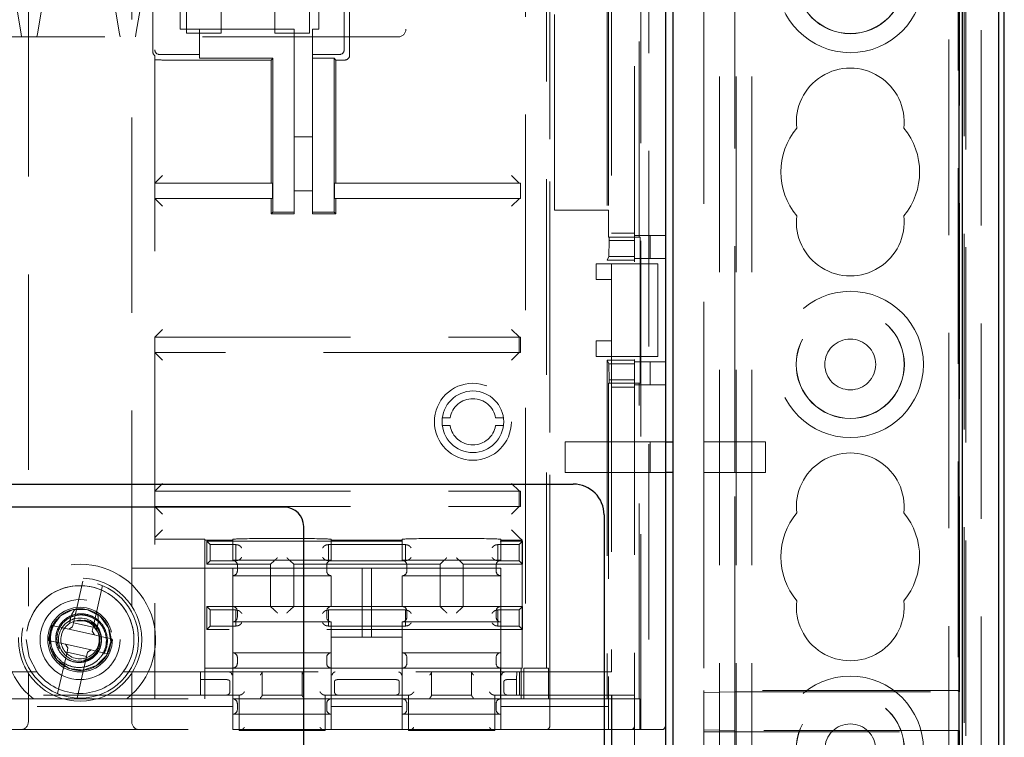
# Model space of a CAD drawing. Units: millimetres. Extents: x 11 to 205, y 5 to 292.
# Drawn here: x 102 to 108, y 147 to 152 of the extents above; entities that cross this region are included whole.
import ezdxf

# ---------------------------------------------------------------- set-up
doc = ezdxf.new("R2010")
doc.units = ezdxf.units.MM
doc.linetypes.add('HIDDEN', pattern=[1.905, 1.27, -0.635])

msp = doc.modelspace()

# ---------------------------------------------------------------- linework, layer by layer
at = {"color": 7, "linetype": 'HIDDEN', "lineweight": 18}
for p, q in [((106.3713, 111.935), (106.3713, 216.935)), ((106.4713, 111.935), (106.4713, 216.935)), ((106.2613, 111.935), (106.2613, 192.535)), ((107.8513, 178.8577), (107.8513, 111.935)), ((107.8613, 178.772), (107.8613, 139.7085)), ((107.9613, 172.5618), (107.9613, 138.8405)), ((107.7513, 172.5005), (107.7513, 111.935)), ((105.7113, 144.3875), (105.7113, 166.1575)), ((105.9113, 144.3875), (105.9113, 166.1575)), ((105.7517, 147.0625), (105.7517, 166.0625)), ((105.8026, 166.0625), (105.8026, 147.0625)), ((105.9113, 147.0875), (105.9113, 166.0375)), ((105.1599, 165.8625), (105.1599, 147.2625)), ((101.7755, 165.2601), (101.7755, 147.8649)), ((102.4471, 147.8649), (102.4471, 165.2601)), ((104.2263, 156.8127), (104.2263, 151.6127)), ((107.8116, 156.4239), (107.8116, 147.316)), ((107.82, 147.3075), (107.82, 156.4325)), ((102.8013, 151.5877), (102.8013, 155.6277)), ((103.0263, 155.6277), (103.0263, 151.5877)), ((103.3763, 151.5877), (103.3763, 155.6277)), ((103.6013, 155.6277), (103.6013, 151.5877)), ((106.1613, 155.5573), (106.1613, 148.9325)), ((106.3613, 148.9325), (106.3613, 155.5573)), ((105.7413, 150.2625), (105.7413, 154.1125)), ((105.5613, 153.8375), (105.5613, 150.0875)), ((103.8613, 151.4425), (103.8613, 153.0325)), ((102.584, 151.4652), (102.584, 153.0098)), ((102.5971, 152.9967), (102.5971, 151.4783)), ((103.8255, 151.4783), (103.8255, 152.9967)), ((105.0032, 152.9625), (105.0032, 147.4625)), ((102.7613, 151.6125), (102.7613, 152.8625)), ((103.6613, 152.8625), (103.6613, 151.6125)), ((105.1403, 147.4625), (105.1403, 152.7125)), ((101.6813, 151.8627), (101.7279, 151.5827)), ((101.8346, 151.5827), (101.8813, 151.8627)), ((102.3213, 151.8627), (102.3679, 151.5827)), ((102.4763, 151.5927), (102.5213, 151.8627)), ((105.1613, 147.0875), (105.1613, 151.7075)), ((105.1913, 150.4375), (105.1913, 151.7375)), ((105.5331, 151.7375), (105.5331, 150.1125)), ((105.5413, 151.7375), (105.5413, 150.4375)), ((104.1763, 151.5627), (98.4213, 151.5627)), ((101.7313, 151.5627), (101.7279, 151.5827)), ((101.8346, 151.5827), (101.8313, 151.5627)), ((102.3713, 151.5627), (102.3679, 151.5827)), ((102.4763, 151.5927), (102.4713, 151.5627)), ((102.8863, 151.6125), (102.7613, 151.6125)), ((103.0263, 151.5877), (102.8013, 151.5877)), ((102.8863, 151.6125), (102.8863, 151.4483)), ((103.5013, 151.6125), (102.8863, 151.6125)), ((103.6013, 151.5877), (103.3763, 151.5877)), ((103.5013, 150.4238), (103.5013, 151.6125)), ((103.6213, 151.6125), (103.6213, 151.4483)), ((103.6613, 151.6125), (103.6213, 151.6125)), ((102.5971, 151.4404), (102.5971, 147.8833)), ((102.627, 151.4483), (102.8863, 151.4483)), ((102.8863, 151.4238), (102.8863, 151.4483)), ((103.6213, 151.4483), (103.7955, 151.4483)), ((103.6213, 151.4483), (103.6213, 151.4238)), ((102.6471, 151.4125), (103.3513, 151.4125)), ((102.8863, 151.4238), (103.3626, 151.4238)), ((103.3626, 151.4238), (103.3513, 151.4125)), ((103.3513, 151.4125), (103.3513, 150.6625)), ((103.3626, 151.4238), (103.3626, 150.4238)), ((103.7599, 151.4238), (103.6213, 151.4238)), ((103.6213, 151.4238), (103.6213, 150.4238)), ((103.7599, 151.4238), (103.7713, 151.4125)), ((103.7599, 150.4238), (103.7599, 151.4238)), ((103.7713, 151.4125), (103.8313, 151.4125)), ((103.7713, 150.6625), (103.7713, 151.4125)), ((103.5013, 150.9125), (103.6213, 150.9125)), ((102.5971, 150.6125), (102.6471, 150.6625)), ((104.9121, 150.6625), (104.9613, 150.6133)), ((103.36, 150.6125), (102.5971, 150.6125)), ((103.36, 150.5125), (103.36, 150.6125)), ((103.7625, 150.6125), (103.7625, 150.5125)), ((104.9613, 150.6125), (103.7625, 150.6125)), ((104.9613, 150.6133), (104.9621, 150.6125)), ((104.9621, 150.6125), (104.9621, 150.6125)), ((104.97, 150.5132), (104.97, 150.6117)), ((103.6213, 150.5625), (103.5013, 150.5625)), ((102.5971, 150.5125), (103.36, 150.5125)), ((102.6471, 150.4625), (102.5971, 150.5125)), ((103.7625, 150.5125), (104.9613, 150.5125)), ((104.9613, 150.5116), (104.9121, 150.4625)), ((104.9621, 150.5125), (104.9613, 150.5116)), ((104.9621, 150.5125), (104.9621, 150.5125)), ((103.3513, 150.4625), (103.3513, 150.4125)), ((103.3626, 150.4238), (103.3513, 150.4125)), ((103.3513, 150.4125), (103.5013, 150.4125)), ((103.3626, 150.4238), (103.5013, 150.4238)), ((103.5013, 150.4238), (103.5013, 150.4125)), ((103.6213, 150.4238), (103.7599, 150.4238)), ((103.6213, 150.4238), (103.6213, 150.4125)), ((103.6213, 150.4125), (103.7713, 150.4125)), ((103.7599, 150.4238), (103.7713, 150.4125)), ((103.7713, 150.4125), (103.7713, 150.4625)), ((105.5413, 150.4375), (105.1913, 150.4375)), ((105.5413, 150.4375), (105.5413, 150.2625)), ((105.7113, 150.2875), (105.5613, 150.2875)), ((105.5469, 150.2625), (105.5413, 150.2625)), ((105.545, 150.1365), (105.5469, 150.2401)), ((105.5469, 150.2625), (105.5469, 150.2401)), ((105.5469, 150.2625), (105.7469, 150.2625)), ((105.5469, 150.2401), (105.7113, 150.2401)), ((105.7113, 150.273), (105.9113, 150.273)), ((105.7469, 149.3125), (105.7469, 150.2625)), ((105.8113, 150.273), (105.8113, 150.123)), ((105.4613, 149.9875), (105.4613, 150.0875)), ((105.4613, 150.0875), (105.5613, 150.0875)), ((105.545, 150.1365), (105.5331, 150.1125)), ((105.5331, 150.1125), (105.7113, 150.1125)), ((105.7113, 150.1365), (105.545, 150.1365)), ((105.5613, 150.0875), (105.5613, 149.9875)), ((105.7113, 150.0875), (105.5613, 150.0875)), ((105.7113, 150.123), (105.9113, 150.123)), ((105.7113, 150.0875), (105.8613, 150.0875)), ((105.8613, 150.0875), (105.8613, 149.4875)), ((105.5613, 149.9875), (105.4613, 149.9875)), ((105.5613, 149.9875), (105.5613, 149.5875)), ((102.6471, 149.6625), (102.5971, 149.6125)), ((104.9121, 149.6625), (104.9613, 149.6133)), ((102.5976, 149.6125), (102.5971, 149.6125)), ((102.5976, 149.5125), (102.5976, 149.6125)), ((102.5976, 149.6125), (104.9613, 149.6125)), ((104.9613, 149.6133), (104.9621, 149.6125)), ((104.9613, 149.6125), (104.9613, 149.5125)), ((104.9621, 149.6125), (104.9621, 149.6125)), ((104.97, 149.5132), (104.97, 149.6117)), ((105.4613, 149.4875), (105.4613, 149.5875)), ((105.4613, 149.5875), (105.5613, 149.5875)), ((105.5613, 149.5875), (105.5613, 149.4875)), ((102.5971, 149.5125), (102.5976, 149.5125)), ((102.6471, 149.4625), (102.5971, 149.5125)), ((104.9613, 149.5125), (102.5976, 149.5125)), ((104.9121, 149.4625), (104.9613, 149.5116)), ((104.9621, 149.5125), (104.9613, 149.5116)), ((104.9621, 149.5125), (104.9621, 149.5125)), ((105.5613, 149.4875), (105.4613, 149.4875)), ((105.5331, 149.4625), (105.5331, 147.2625)), ((105.5331, 149.4625), (105.545, 149.4385)), ((105.5331, 149.4625), (105.7113, 149.4625)), ((105.5613, 149.4875), (105.5613, 147.4375)), ((105.7113, 149.4875), (105.5613, 149.4875)), ((105.8613, 149.4875), (105.7113, 149.4875)), ((105.7113, 149.452), (105.9113, 149.452)), ((105.8113, 149.452), (105.8113, 149.302)), ((105.5469, 149.3349), (105.545, 149.4385)), ((105.545, 149.4385), (105.7113, 149.4385)), ((105.5469, 149.3349), (105.5469, 149.3125)), ((105.7113, 149.3349), (105.5469, 149.3349)), ((105.5413, 149.3125), (105.5413, 147.2625)), ((105.5469, 149.3125), (105.5413, 149.3125)), ((105.7469, 149.3125), (105.5469, 149.3125)), ((105.7113, 149.2875), (105.5613, 149.2875)), ((105.7113, 149.302), (105.9113, 149.302)), ((105.7413, 147.2625), (105.7413, 149.3125)), ((104.4628, 149.0875), (104.5134, 149.0875)), ((104.8092, 149.0875), (104.8597, 149.0875)), ((104.5134, 149.0375), (104.4628, 149.0375)), ((104.8597, 149.0375), (104.8092, 149.0375)), ((105.2613, 148.7325), (105.2613, 148.9325)), ((105.2613, 148.9325), (105.8113, 148.9325)), ((105.8113, 148.7325), (105.8113, 148.9325)), ((105.8113, 148.9325), (105.913, 148.9325)), ((106.5613, 148.9325), (106.1613, 148.9325)), ((106.1613, 148.9325), (106.1613, 148.7325)), ((106.3613, 148.9325), (106.3613, 148.7325)), ((106.5613, 148.7325), (106.5613, 148.9325)), ((105.8113, 148.7325), (105.2613, 148.7325)), ((105.913, 148.7325), (105.8113, 148.7325)), ((106.1613, 148.7325), (106.1613, 147.316)), ((106.1613, 148.7325), (106.5613, 148.7325)), ((106.3613, 147.3075), (106.3613, 148.7325)), ((102.5971, 148.6125), (102.6471, 148.6625)), ((102.5976, 148.6125), (102.5971, 148.6125)), ((102.5976, 148.5125), (102.5976, 148.6125)), ((102.5976, 148.6125), (104.9613, 148.6125)), ((104.9613, 148.6133), (104.9121, 148.6625)), ((104.9621, 148.6125), (104.9613, 148.6133)), ((104.9613, 148.6125), (104.9613, 148.5125)), ((104.9621, 148.6125), (104.9621, 148.6125)), ((104.97, 148.5132), (104.97, 148.6117)), ((102.5971, 148.5125), (102.5976, 148.5125)), ((102.5971, 148.5125), (102.6471, 148.4625)), ((102.5976, 148.5125), (104.9613, 148.5125)), ((104.9613, 148.5116), (104.9121, 148.4625)), ((104.9621, 148.5125), (104.9613, 148.5116)), ((104.9621, 148.5125), (104.9621, 148.5125)), ((102.6471, 148.3616), (102.5971, 148.3116)), ((104.9121, 148.3616), (104.9621, 148.3116)), ((102.5971, 148.2994), (102.9223, 148.2994)), ((102.9223, 148.2994), (102.9223, 148.2933)), ((102.9223, 148.2933), (103.1023, 148.2933)), ((102.9223, 147.4625), (102.9223, 148.2933)), ((103.1023, 148.2933), (103.1023, 148.299)), ((103.1023, 148.2933), (103.1023, 148.1625)), ((103.7423, 148.299), (103.7423, 148.2933)), ((103.7423, 148.2933), (104.2023, 148.2933)), ((103.7423, 148.1625), (103.7423, 148.2933)), ((104.2023, 148.2933), (104.2023, 148.299)), ((104.2023, 148.2933), (104.2023, 148.1625)), ((104.8423, 148.299), (104.8423, 148.2933)), ((104.8423, 148.2933), (104.9805, 148.2933)), ((104.8423, 148.1625), (104.8423, 148.2933)), ((104.9805, 148.2933), (104.9621, 148.3116)), ((104.9805, 148.2933), (104.9805, 147.4625)), ((102.9333, 148.1375), (102.9333, 148.2875)), ((102.9333, 148.2875), (104.9833, 148.2875)), ((102.9556, 148.2651), (102.9333, 148.2875)), ((102.9556, 148.2651), (103.1233, 148.2651)), ((102.9556, 148.1598), (102.9556, 148.2651)), ((103.1233, 148.1598), (103.1233, 148.2651)), ((103.1254, 148.263), (103.1233, 148.2651)), ((103.7212, 148.263), (103.7233, 148.2651)), ((103.7233, 148.2651), (103.7233, 148.1598)), ((103.7233, 148.2651), (104.2233, 148.2651)), ((104.2254, 148.263), (104.2233, 148.2651)), ((104.2233, 148.1598), (104.2233, 148.2651)), ((104.8212, 148.263), (104.8233, 148.2651)), ((104.8233, 148.2651), (104.8233, 148.1598)), ((104.8233, 148.2651), (104.9609, 148.2651)), ((104.9609, 148.2651), (104.9833, 148.2875)), ((104.9609, 148.1598), (104.9609, 148.2651)), ((104.9833, 148.2875), (104.9833, 148.1375)), ((102.9223, 148.1125), (102.4471, 148.1125)), ((102.9223, 148.1125), (103.1023, 148.1125)), ((102.9556, 148.1598), (102.9333, 148.1375)), ((103.3483, 148.1375), (102.9333, 148.1375)), ((103.1233, 148.1598), (102.9556, 148.1598)), ((103.7423, 148.1625), (103.1023, 148.1625)), ((103.1023, 148.1125), (103.1023, 148.0625)), ((103.9423, 148.1125), (103.1023, 148.1125)), ((103.1254, 148.1619), (103.1233, 148.1598)), ((103.1323, 148.0925), (103.1323, 148.1325)), ((103.3705, 148.1597), (103.3483, 148.1375)), ((103.3483, 147.8625), (103.3483, 148.1375)), ((103.4761, 148.1597), (103.4983, 148.1375)), ((103.4983, 148.1375), (104.4483, 148.1375)), ((103.4983, 147.8625), (103.4983, 148.1375)), ((103.7123, 148.1325), (103.7123, 148.0925)), ((103.7212, 148.1619), (103.7233, 148.1598)), ((103.7233, 148.1598), (104.2233, 148.1598)), ((104.0023, 148.1125), (103.9423, 148.1125)), ((103.9423, 148.1125), (103.9423, 147.6625)), ((104.0023, 147.6625), (104.0023, 148.1125)), ((104.8423, 148.1125), (104.0023, 148.1125)), ((104.8423, 148.1625), (104.2023, 148.1625)), ((104.2254, 148.1619), (104.2233, 148.1598)), ((104.2323, 148.0925), (104.2323, 148.1325)), ((104.4705, 148.1597), (104.4483, 148.1375)), ((104.4483, 148.1375), (104.4483, 147.8625)), ((104.5761, 148.1597), (104.5983, 148.1375)), ((104.9833, 148.1375), (104.5983, 148.1375)), ((104.5983, 148.1375), (104.5983, 147.8625)), ((104.8123, 148.1325), (104.8123, 148.0925)), ((104.8212, 148.1619), (104.8233, 148.1598)), ((104.9609, 148.1598), (104.8233, 148.1598)), ((104.8423, 148.0625), (104.8423, 148.1125)), ((104.9833, 148.1375), (104.9609, 148.1598)), ((103.1023, 148.0625), (103.1023, 147.8625)), ((103.1023, 148.0625), (103.7423, 148.0625)), ((103.7423, 147.8625), (103.7423, 148.0625)), ((104.2023, 148.0625), (104.2023, 147.8625)), ((104.2023, 148.0625), (104.8423, 148.0625)), ((104.8423, 147.8625), (104.8423, 148.0625)), ((102.0692, 147.7567), (102.1299, 148.027)), ((102.2567, 147.9986), (102.196, 147.7282)), ((102.9333, 147.8625), (103.3483, 147.8625)), ((102.9333, 147.7125), (102.9333, 147.8625)), ((102.9556, 147.8401), (102.9333, 147.8625)), ((103.1023, 147.8625), (103.1023, 147.7625)), ((103.3705, 147.8403), (103.3483, 147.8625)), ((103.4983, 147.8625), (103.3483, 147.8625)), ((103.4761, 147.8403), (103.4983, 147.8625)), ((104.4483, 147.8625), (103.4983, 147.8625)), ((104.4705, 147.8403), (104.4483, 147.8625)), ((104.5983, 147.8625), (104.4483, 147.8625)), ((104.5761, 147.8403), (104.5983, 147.8625)), ((104.5983, 147.8625), (104.9833, 147.8625)), ((104.8423, 147.7625), (104.8423, 147.8625)), ((104.9609, 147.8401), (104.9833, 147.8625)), ((104.9833, 147.8625), (104.9833, 147.7125)), ((102.9556, 147.7348), (102.9556, 147.8401)), ((102.9556, 147.8401), (103.1233, 147.8401)), ((103.1233, 147.7348), (103.1233, 147.8401)), ((103.1254, 147.838), (103.1233, 147.8401)), ((103.1323, 147.7925), (103.1323, 147.8325)), ((103.7123, 147.8325), (103.7123, 147.7925)), ((103.7212, 147.838), (103.7233, 147.8401)), ((104.2233, 147.8401), (103.7233, 147.8401)), ((103.7233, 147.8401), (103.7233, 147.7348)), ((104.2254, 147.838), (104.2233, 147.8401)), ((104.2233, 147.7348), (104.2233, 147.8401)), ((104.2323, 147.7925), (104.2323, 147.8325)), ((104.8123, 147.8325), (104.8123, 147.7925)), ((104.8212, 147.838), (104.8233, 147.8401)), ((104.8233, 147.8401), (104.8233, 147.7348)), ((104.8233, 147.8401), (104.9609, 147.8401)), ((104.9609, 147.7348), (104.9609, 147.8401)), ((101.9241, 147.7268), (101.9082, 147.6558)), ((101.9273, 147.74), (101.9241, 147.7268)), ((102.0088, 147.7217), (101.9273, 147.74)), ((101.9548, 147.7721), (101.9605, 147.7727)), ((102.0088, 147.7217), (102.0393, 147.7149)), ((102.0393, 147.7149), (102.0632, 147.73)), ((102.0692, 147.7567), (102.0632, 147.73)), ((102.196, 147.7282), (102.0692, 147.7567)), ((102.1417, 147.7681), (102.0878, 147.77)), ((102.1397, 147.7742), (102.1386, 147.7694)), ((102.19, 147.7015), (102.196, 147.7282)), ((102.1979, 147.7345), (102.222, 147.7029)), ((102.9556, 147.7348), (102.9333, 147.7125)), ((103.1233, 147.7348), (102.9556, 147.7348)), ((103.1023, 147.7625), (103.1023, 147.5625)), ((103.1023, 147.7625), (103.7423, 147.7625)), ((103.1254, 147.7369), (103.1233, 147.7348)), ((103.7212, 147.7369), (103.7233, 147.7348)), ((104.2233, 147.7348), (103.7233, 147.7348)), ((103.7423, 147.5625), (103.7423, 147.7625)), ((104.2023, 147.7625), (104.2023, 147.5625)), ((104.2023, 147.7625), (104.8423, 147.7625)), ((104.2254, 147.7369), (104.2233, 147.7348)), ((104.8212, 147.7369), (104.8233, 147.7348)), ((104.9609, 147.7348), (104.8233, 147.7348)), ((104.8423, 147.5625), (104.8423, 147.7625)), ((104.9833, 147.7125), (104.9609, 147.7348)), ((101.9082, 147.6558), (101.9054, 147.6425)), ((102.0393, 147.7149), (102.2052, 147.6777)), ((102.19, 147.7015), (102.2052, 147.6777)), ((102.2052, 147.6777), (102.2357, 147.6708)), ((102.3171, 147.6525), (102.2357, 147.6708)), ((102.5971, 147.7116), (102.5971, 147.5833)), ((104.9833, 147.7125), (102.9333, 147.7125)), ((103.7423, 147.6625), (103.9423, 147.6625)), ((103.9423, 147.6625), (104.0023, 147.6625)), ((104.0023, 147.6625), (104.2023, 147.6625)), ((101.9054, 147.6425), (101.9869, 147.6242)), ((101.9171, 147.6207), (101.9126, 147.6244)), ((102.0174, 147.6173), (101.9869, 147.6242)), ((102.0325, 147.5934), (102.0174, 147.6173)), ((102.1833, 147.5801), (102.0174, 147.6173)), ((102.0325, 147.5934), (102.0265, 147.5668)), ((102.2985, 147.5682), (102.3144, 147.6392)), ((102.3144, 147.6392), (102.3171, 147.6525)), ((101.9658, 147.2964), (102.0265, 147.5668)), ((102.0265, 147.5668), (102.1534, 147.5383)), ((102.1534, 147.5383), (102.0927, 147.2679)), ((102.1534, 147.5383), (102.1594, 147.5649)), ((102.1833, 147.5801), (102.1594, 147.5649)), ((102.2138, 147.5732), (102.1833, 147.5801)), ((102.2138, 147.5732), (102.2952, 147.5549)), ((103.1023, 147.5625), (103.1023, 147.2625)), ((103.7423, 147.5625), (103.1023, 147.5625)), ((103.1323, 147.4925), (103.1323, 147.5325)), ((103.7123, 147.5325), (103.7123, 147.4925)), ((103.7423, 147.2625), (103.7423, 147.5625)), ((104.2023, 147.5625), (104.2023, 147.2625)), ((104.8423, 147.5625), (104.2023, 147.5625)), ((104.2323, 147.4925), (104.2323, 147.5325)), ((104.8123, 147.5325), (104.8123, 147.4925)), ((104.8423, 147.2625), (104.8423, 147.5625)), ((102.9223, 147.4625), (103.1023, 147.4625)), ((102.9223, 147.2625), (102.9223, 147.4625)), ((103.1029, 147.4625), (103.1023, 147.4625)), ((103.1029, 147.4625), (103.7416, 147.4625)), ((103.1029, 147.4625), (103.1029, 147.2625)), ((103.7423, 147.4625), (103.7416, 147.4625)), ((103.7416, 147.2625), (103.7416, 147.4625)), ((103.7423, 147.4625), (104.2023, 147.4625)), ((104.2029, 147.4625), (104.2023, 147.4625)), ((104.2029, 147.4625), (104.8416, 147.4625)), ((104.2029, 147.4625), (104.2029, 147.2625)), ((104.8423, 147.4625), (104.8416, 147.4625)), ((104.8416, 147.2625), (104.8416, 147.4625)), ((104.8423, 147.4625), (104.9805, 147.4625)), ((104.9744, 147.2625), (104.9744, 147.4625)), ((104.9922, 147.4625), (104.9922, 147.2625)), ((105.0032, 147.4625), (104.9922, 147.4625)), ((105.1403, 147.4625), (105.0032, 147.4625)), ((105.1513, 147.4625), (105.1403, 147.4625)), ((105.1513, 147.2625), (105.1513, 147.4625)), ((101.8315, 147.4375), (100.1911, 147.4375)), ((101.7755, 147.4301), (101.7755, 147.1125)), ((105.5613, 147.4375), (102.3911, 147.4375)), ((102.4471, 147.1125), (102.4471, 147.4301)), ((102.5971, 147.4117), (102.5971, 147.2625)), ((102.8933, 147.2875), (102.8933, 147.4375)), ((103.2933, 147.4375), (103.2933, 147.2875)), ((103.5533, 147.2875), (103.5533, 147.4375)), ((104.3933, 147.4375), (104.3933, 147.2875)), ((104.6533, 147.2875), (104.6533, 147.4375)), ((104.9453, 147.3875), (104.947, 147.4375)), ((104.9633, 147.4375), (104.9633, 147.2875)), ((102.8933, 147.3875), (103.0634, 147.3875)), ((103.0634, 147.3875), (103.0638, 147.3875)), ((103.0838, 147.3075), (103.0838, 147.3751)), ((103.7627, 147.3751), (103.7627, 147.3075)), ((103.7827, 147.3875), (103.7832, 147.3875)), ((103.7832, 147.3875), (104.1634, 147.3875)), ((104.1634, 147.3875), (104.1638, 147.3875)), ((104.1838, 147.3075), (104.1838, 147.3751)), ((104.8627, 147.3751), (104.8627, 147.3075)), ((104.8827, 147.3875), (104.8832, 147.3875)), ((104.8832, 147.3875), (104.9453, 147.3875)), ((104.9453, 147.2875), (104.9453, 147.3875)), ((103.1433, 147.2875), (101.5033, 147.2875)), ((103.1433, 147.2875), (103.1433, 147.0575)), ((103.1498, 147.2875), (103.1433, 147.2875)), ((103.5533, 147.2875), (103.2933, 147.2875)), ((103.2933, 147.2859), (103.2933, 147.2875)), ((103.7033, 147.2875), (103.6967, 147.2875)), ((103.7033, 147.0575), (103.7033, 147.2875)), ((104.2433, 147.2875), (103.7033, 147.2875)), ((104.2433, 147.2875), (104.2433, 147.0575)), ((104.2498, 147.2875), (104.2433, 147.2875)), ((104.6533, 147.2875), (104.3933, 147.2875)), ((104.8033, 147.2875), (104.7967, 147.2875)), ((104.8033, 147.0575), (104.8033, 147.2875)), ((105.5613, 147.2875), (104.8033, 147.2875)), ((105.5613, 146.9575), (105.5613, 147.2875)), ((105.5613, 147.2875), (105.5634, 147.2875)), ((105.5634, 147.2875), (105.7113, 147.2875)), ((105.5634, 146.9554), (105.5634, 147.2875)), ((107.8116, 147.316), (106.1613, 147.316)), ((106.1613, 147.316), (106.1613, 147.304)), ((106.3613, 147.3075), (106.1613, 147.304)), ((106.1613, 147.304), (106.1613, 147.061)), ((106.3613, 147.3075), (107.82, 147.3075)), ((106.3613, 147.0575), (106.3613, 147.3075)), ((107.8116, 147.3117), (107.8116, 147.316)), ((107.82, 147.3075), (107.8116, 147.3117)), ((101.5423, 147.2625), (103.1023, 147.2625)), ((103.1023, 147.2125), (101.5423, 147.2125)), ((103.1023, 147.2625), (103.1023, 147.2125)), ((103.1023, 147.2625), (103.1029, 147.2625)), ((103.1023, 147.0625), (103.1023, 147.2125)), ((103.7416, 147.2625), (103.1029, 147.2625)), ((103.1323, 147.2325), (103.1323, 147.1925)), ((103.7123, 147.1925), (103.7123, 147.2325)), ((103.7416, 147.2625), (103.7423, 147.2625)), ((103.7423, 147.2625), (104.2023, 147.2625)), ((103.7423, 147.2125), (103.7423, 147.2625)), ((104.2023, 147.2125), (103.7423, 147.2125)), ((103.7423, 147.0625), (103.7423, 147.2125)), ((104.2023, 147.2625), (104.2023, 147.2125)), ((104.2023, 147.2625), (104.2029, 147.2625)), ((104.2023, 147.0625), (104.2023, 147.2125)), ((104.8416, 147.2625), (104.2029, 147.2625)), ((104.2323, 147.2325), (104.2323, 147.1925)), ((104.8123, 147.1925), (104.8123, 147.2325)), ((104.8416, 147.2625), (104.8423, 147.2625)), ((104.8423, 147.2625), (105.5413, 147.2625)), ((104.8423, 147.2125), (104.8423, 147.2625)), ((105.5413, 147.2125), (104.8423, 147.2125)), ((104.8423, 147.0625), (104.8423, 147.2125)), ((105.5413, 147.2625), (105.5413, 147.2125)), ((105.7448, 147.2625), (105.5413, 147.2625)), ((105.5413, 147.2125), (105.5413, 147.0625)), ((105.7448, 147.0625), (105.7448, 147.2625)), ((103.1023, 147.1625), (103.7423, 147.1625)), ((104.2023, 147.1625), (104.8423, 147.1625)), ((101.5423, 147.0625), (103.1023, 147.0625)), ((103.7423, 147.0625), (103.1023, 147.0625)), ((103.1433, 147.0575), (103.7033, 147.0575)), ((103.7423, 147.0625), (104.2023, 147.0625)), ((104.8423, 147.0625), (104.2023, 147.0625)), ((104.2433, 147.0575), (104.8033, 147.0575)), ((104.8423, 147.0625), (105.5413, 147.0625)), ((105.5413, 147.0625), (105.7448, 147.0625)), ((105.7448, 147.0625), (105.7517, 147.0625)), ((105.8026, 147.0625), (105.7517, 147.0625)), ((105.8026, 147.0625), (105.8863, 147.0625)), ((106.1613, 147.061), (106.1613, 147.0489)), ((106.1613, 147.061), (106.3613, 147.0575)), ((106.1613, 147.0489), (106.1613, 146.004)), ((106.1613, 147.0489), (107.8116, 147.0489)), ((107.82, 147.0575), (106.3613, 147.0575)), ((106.3613, 111.935), (106.3613, 147.0575)), ((107.8116, 147.0533), (107.82, 147.0575)), ((107.8116, 147.0489), (107.8116, 147.0533)), ((107.8116, 147.0489), (107.8116, 142.3325)), ((107.82, 142.0825), (107.82, 147.0575))]:
    msp.add_line(p, q, dxfattribs=at)
at = {"color": 7, "linetype": 'Continuous', "lineweight": 25}
for p, q in [((108.1113, 139.7325), (108.1113, 189.0825)), ((108.0764, 141.9402), (108.0764, 171.9697)), ((107.8156, 171.7845), (107.8156, 142.0781)), ((107.8376, 171.7955), (107.8376, 142.0561)), ((105.9613, 142.8075), (105.9613, 166.9075)), ((105.913, 142.8575), (105.913, 166.8575)), ((105.913, 148.9325), (105.9613, 148.9325)), ((105.9613, 148.7325), (105.913, 148.7325)), ((96.7113, 148.6575), (105.313, 148.6575)), ((103.438, 148.5075), (98.5863, 148.5075)), ((105.513, 148.4575), (105.513, 143.4575)), ((103.563, 143.5325), (103.563, 148.3825))]:
    msp.add_line(p, q, dxfattribs=at)
at = {"color": 7, "linetype": 'HIDDEN', "lineweight": 18, "flags": 128}
for points in [[(101.9126, 147.6244), (101.9135, 147.6774), (101.9285, 147.7287), (101.9844, 147.8021), (102.0673, 147.8426), (102.1598, 147.8415), (102.242, 147.7988), (102.2961, 147.724), (102.3107, 147.633), (102.2828, 147.5447), (102.2181, 147.4784), (102.1309, 147.4484), (102.0395, 147.4608), (101.9631, 147.5132), (101.9185, 147.5943), (101.9126, 147.6244), (101.9126, 147.6244)], [(101.8315, 147.4375), (101.7802, 147.5341), (101.7613, 147.6478)]]:
    msp.add_lwpolyline(points, dxfattribs=at)
at = {"color": 7, "linetype": 'HIDDEN', "lineweight": 18}
for centre, radius in [((107.1113, 151.935), 0.475), ((107.1113, 151.935), 0.3515), ((107.1113, 151.935), 0.3502), ((107.1113, 149.435), 0.475), ((107.1113, 149.435), 0.3515), ((107.1113, 149.435), 0.3502), ((107.1113, 149.435), 0.165), ((104.6613, 149.0625), 0.25), ((104.6613, 149.0625), 0.2), ((102.1113, 147.6475), 0.4), ((102.1113, 147.6475), 0.38), ((102.1113, 147.6475), 0.26), ((102.1113, 147.6475), 0.21), ((102.1113, 147.6478), 0.14), ((107.1113, 146.935), 0.475), ((107.1113, 146.935), 0.3515), ((107.1113, 146.935), 0.3502), ((107.1113, 146.935), 0.165)]:
    msp.add_circle(centre, radius, dxfattribs=at)
for centre, radius, start, end in [((104.1763, 151.6127), 0.05, 270, 0), ((107.1113, 151.01), 0.35, 353.53263, 186.46737), ((107.1113, 150.685), 0.45, 140.60854, 219.39146), ((107.1113, 150.685), 0.45, 320.60854, 39.39146), ((104.9613, 150.5625), 0.05, 79.94749, 90), ((104.9613, 150.5625), 0.05, 270, 280.05251), ((107.1113, 150.36), 0.35, 173.53263, 6.46737), ((104.9613, 149.5625), 0.05, 79.94749, 90), ((104.9613, 149.5625), 0.05, 270, 280.05251), ((104.6613, 149.0625), 0.15, 9.59407, 170.40593), ((104.6613, 149.0625), 0.15, 189.59407, 350.40593), ((107.1113, 148.51), 0.35, 353.53263, 186.46737), ((104.9613, 148.5625), 0.05, 79.94749, 90), ((104.9613, 148.5625), 0.05, 270, 280.05251), ((107.1113, 148.185), 0.45, 140.60854, 219.39146), ((107.1113, 148.185), 0.45, 320.60854, 39.39146), ((102.1113, 147.6475), 0.49, 308.21321, 231.78679), ((103.1023, 148.1325), 0.03, 0, 90), ((103.7423, 148.1325), 0.03, 90, 180), ((104.2023, 148.1325), 0.03, 0, 90), ((104.8423, 148.1325), 0.03, 90, 180), ((103.1023, 148.0925), 0.03, 270, 0), ((103.7423, 148.0925), 0.03, 180, 270), ((104.2023, 148.0925), 0.03, 270, 0), ((104.8423, 148.0925), 0.03, 180, 270), ((102.1113, 147.6478), 0.35, 323.07156, 216.92844), ((102.1113, 147.6478), 0.35, 323.07156, 180), ((103.1023, 147.8325), 0.03, 0, 90), ((103.7423, 147.8325), 0.03, 90, 180), ((104.2023, 147.8325), 0.03, 0, 90), ((104.8423, 147.8325), 0.03, 90, 180), ((107.1113, 147.86), 0.35, 173.53263, 6.46737), ((103.1023, 147.7925), 0.03, 270, 0), ((103.7423, 147.7925), 0.03, 180, 270), ((104.2023, 147.7925), 0.03, 270, 0), ((104.8423, 147.7925), 0.03, 180, 270), ((102.1113, 147.6475), 0.196, 140.29104, 187.84064), ((102.1113, 147.6475), 0.125, 77.34816, 32.56477), ((102.1113, 147.6475), 0.125, 32.56477, 77.34816), ((103.1023, 147.5325), 0.03, 0, 90), ((103.7423, 147.5325), 0.03, 90, 180), ((104.2023, 147.5325), 0.03, 0, 90), ((104.8423, 147.5325), 0.03, 90, 180), ((103.1023, 147.4925), 0.03, 270, 0), ((103.7423, 147.4925), 0.03, 180, 270), ((104.2023, 147.4925), 0.03, 270, 0), ((104.8423, 147.4925), 0.03, 180, 270), ((102.1113, 147.6478), 0.35, 216.92844, 323.07156), ((103.0633, 147.3075), 0.02, 270, 271.59298), ((103.7833, 147.3075), 0.02, 268.40702, 270), ((104.1633, 147.3075), 0.02, 270, 271.59298), ((104.8833, 147.3075), 0.02, 268.40702, 270), ((103.1023, 147.2325), 0.03, 0, 90), ((103.7423, 147.2325), 0.03, 90, 180), ((104.2023, 147.2325), 0.03, 0, 90), ((104.8423, 147.2325), 0.03, 90, 180), ((103.1023, 147.1925), 0.03, 270, 0), ((103.7423, 147.1925), 0.03, 180, 270), ((104.2023, 147.1925), 0.03, 270, 0), ((104.8423, 147.1925), 0.03, 180, 270), ((101.7255, 147.1125), 0.05, 270, 0), ((102.4971, 147.1125), 0.05, 180, 270), ((105.1363, 147.0875), 0.025, 270, 0), ((105.6863, 147.0875), 0.025, 270, 0), ((105.8863, 147.0875), 0.025, 270, 0)]:
    msp.add_arc(centre, radius, start, end, dxfattribs=at)
at = {"color": 7, "linetype": 'Continuous', "lineweight": 25}
for centre, radius in [((105.313, 148.4575), 0.2), ((103.438, 148.3825), 0.125)]:
    msp.add_arc(centre, radius, 0, 90, dxfattribs=at)
at = {"color": 7, "linetype": 'HIDDEN', "lineweight": 18}
for centre, major_axis, ratio, start_param, end_param in [((102.614, 151.4652), (-0.0212, -0.0212), 0.999695, 5.497939, 6.46989), ((102.6271, 151.4783), (-0.0212, -0.0212), 0.999695, 5.497939, 7.068431), ((103.7955, 151.4783), (0.0212, -0.0212), 0.999695, 5.497939, 7.068431), ((103.8313, 151.4425), (0.0212, -0.0212), 0.999695, 5.497939, 7.068431), ((102.6471, 151.4134), (0.05, 0), 0.017455, 3.141593, 4.712389), ((103.3521, 150.6625), (0, 0.05), 0.017455, 1.570796, 3.141593), ((103.7704, 150.6625), (0, 0.05), 0.017455, 3.141593, 4.712389), ((103.3521, 150.4625), (0, 0.05), 0.017455, 0, 1.570796), ((103.7704, 150.4625), (0, 0.05), 0.017455, 4.712389, 6.283185), ((102.6471, 148.3116), (0.05, 0), 0.017455, 3.124139, 3.141593), ((103.4223, 148.299), (0.32, 0), 0.017455, 0, 3.141593), ((104.5223, 148.299), (0.32, 0), 0.017455, 0, 3.141593), ((103.1454, 148.263), (0.02, 0), 0.017455, 3.159046, 4.06153), ((103.7012, 148.263), (0.02, 0), 0.017455, 5.363248, 6.265732), ((104.2454, 148.263), (0.02, 0), 0.017455, 3.159046, 4.06153), ((104.8012, 148.263), (0.02, 0), 0.017455, 5.363248, 6.265732), ((103.1454, 148.1619), (0.02, 0), 0.017455, 2.221655, 3.124139), ((103.3905, 148.1597), (0.02, 0), 0.017455, 3.005297, 3.124139), ((103.4561, 148.1597), (0.02, 0), 0.017455, 0.017453, 0.136295), ((103.7012, 148.1619), (0.02, 0), 0.017455, 0.017453, 0.919938), ((104.2454, 148.1619), (0.02, 0), 0.017455, 2.221655, 3.124139), ((104.4905, 148.1597), (0.02, 0), 0.017455, 3.005297, 3.124139), ((104.5561, 148.1597), (0.02, 0), 0.017455, 0.017453, 0.136295), ((104.8012, 148.1619), (0.02, 0), 0.017455, 0.017453, 0.919938), ((103.1454, 147.838), (0.02, 0), 0.017455, 3.159046, 4.06153), ((103.3905, 147.8403), (0.02, 0), 0.017455, 3.159046, 3.277888), ((103.4561, 147.8403), (0.02, 0), 0.017455, 6.14689, 6.265732), ((103.7012, 147.838), (0.02, 0), 0.017455, 5.363248, 6.265732), ((104.2454, 147.838), (0.02, 0), 0.017455, 3.159046, 4.06153), ((104.4905, 147.8403), (0.02, 0), 0.017455, 3.159046, 3.277888), ((104.5561, 147.8403), (0.02, 0), 0.017455, 6.14689, 6.265732), ((104.8012, 147.838), (0.02, 0), 0.017455, 5.363248, 6.265732), ((103.1454, 147.7369), (0.02, 0), 0.017455, 2.221655, 3.124139), ((103.7012, 147.7369), (0.02, 0), 0.017455, 0.017453, 0.919938), ((104.2454, 147.7369), (0.02, 0), 0.017455, 2.221655, 3.124139), ((104.8012, 147.7369), (0.02, 0), 0.017455, 0.017453, 0.919938)]:
    msp.add_ellipse(centre, major_axis=major_axis, ratio=ratio, start_param=start_param, end_param=end_param, dxfattribs=at)
for points, knots in [([(103.1608, 148.243), (103.1608, 148.2431), (103.1595, 148.2451), (103.1562, 148.2496), (103.15, 148.2556), (103.1434, 148.2599), (103.1378, 148.2623), (103.1348, 148.2626), (103.1333, 148.2627)], [0, 0, 0, 0, 0.007594, 0.227436, 0.511355, 0.713574, 0.856456, 1, 1, 1, 1]), ([(103.6857, 148.243), (103.6858, 148.2431), (103.687, 148.2451), (103.6904, 148.2496), (103.6965, 148.2556), (103.7031, 148.2599), (103.7087, 148.2623), (103.7118, 148.2626), (103.7133, 148.2627)], [0, 0, 0, 0, 0.007594, 0.227436, 0.511355, 0.713574, 0.856456, 1, 1, 1, 1]), ([(104.2608, 148.243), (104.2608, 148.2431), (104.2595, 148.2451), (104.2562, 148.2496), (104.25, 148.2556), (104.2434, 148.2599), (104.2378, 148.2623), (104.2348, 148.2626), (104.2333, 148.2627)], [0, 0, 0, 0, 0.007594, 0.227436, 0.511355, 0.713574, 0.856456, 1, 1, 1, 1]), ([(104.7857, 148.243), (104.7858, 148.2431), (104.787, 148.2451), (104.7904, 148.2496), (104.7965, 148.2556), (104.8031, 148.2599), (104.8087, 148.2623), (104.8118, 148.2626), (104.8133, 148.2627)], [0, 0, 0, 0, 0.007594, 0.227436, 0.511355, 0.713574, 0.856456, 1, 1, 1, 1]), ([(103.1333, 148.1622), (103.1348, 148.1624), (103.1378, 148.1627), (103.1434, 148.1651), (103.15, 148.1694), (103.1562, 148.1753), (103.1595, 148.1799), (103.1608, 148.1819), (103.1608, 148.1819)], [0, 0, 0, 0, 0.143544, 0.286426, 0.488645, 0.772564, 0.992406, 1, 1, 1, 1]), ([(103.3707, 148.1597), (103.371, 148.1599), (103.3718, 148.1602), (103.3748, 148.1627), (103.3797, 148.1671), (103.3859, 148.1731), (103.3903, 148.1776), (103.3922, 148.1796), (103.3923, 148.1797)], [0, 0, 0, 0, 0.143593, 0.286492, 0.490593, 0.778788, 0.992408, 1, 1, 1, 1]), ([(103.4543, 148.1797), (103.4543, 148.1796), (103.4562, 148.1776), (103.4607, 148.1731), (103.4668, 148.1671), (103.4717, 148.1627), (103.4747, 148.1602), (103.4755, 148.1599), (103.4759, 148.1597)], [0, 0, 0, 0, 0.007592, 0.221212, 0.509407, 0.713508, 0.856407, 1, 1, 1, 1]), ([(103.6857, 148.1819), (103.6858, 148.1819), (103.687, 148.1799), (103.6904, 148.1753), (103.6965, 148.1694), (103.7031, 148.1651), (103.7087, 148.1627), (103.7118, 148.1624), (103.7133, 148.1622)], [0, 0, 0, 0, 0.0075935, 0.2274359, 0.5113547, 0.7135737, 0.8564558, 1, 1, 1, 1]), ([(104.2333, 148.1622), (104.2348, 148.1624), (104.2378, 148.1627), (104.2434, 148.1651), (104.25, 148.1694), (104.2562, 148.1753), (104.2595, 148.1799), (104.2608, 148.1819), (104.2608, 148.1819)], [0, 0, 0, 0, 0.143544, 0.286426, 0.488645, 0.772564, 0.992406, 1, 1, 1, 1]), ([(104.4707, 148.1597), (104.471, 148.1599), (104.4718, 148.1602), (104.4748, 148.1627), (104.4797, 148.1671), (104.4859, 148.1731), (104.4903, 148.1776), (104.4922, 148.1796), (104.4923, 148.1797)], [0, 0, 0, 0, 0.1435933, 0.2864924, 0.490593, 0.7787883, 0.9924077, 1, 1, 1, 1]), ([(104.5543, 148.1797), (104.5543, 148.1796), (104.5562, 148.1776), (104.5607, 148.1731), (104.5668, 148.1671), (104.5717, 148.1627), (104.5747, 148.1602), (104.5755, 148.1599), (104.5759, 148.1597)], [0, 0, 0, 0, 0.007592, 0.221212, 0.509407, 0.713508, 0.856407, 1, 1, 1, 1]), ([(104.7857, 148.1819), (104.7858, 148.1819), (104.787, 148.1799), (104.7904, 148.1753), (104.7965, 148.1694), (104.8031, 148.1651), (104.8087, 148.1627), (104.8118, 148.1624), (104.8133, 148.1622)], [0, 0, 0, 0, 0.0075935, 0.2274359, 0.5113547, 0.7135737, 0.8564558, 1, 1, 1, 1]), ([(101.9548, 147.7721), (101.9707, 147.7884), (102.0023, 147.8209), (102.0747, 147.8494), (102.1616, 147.8488), (102.2468, 147.8045), (102.3028, 147.7268), (102.3181, 147.6323), (102.2892, 147.5409), (102.2222, 147.4723), (102.1317, 147.4411), (102.0365, 147.454), (101.9582, 147.5081), (101.9101, 147.5911), (101.9136, 147.652), (101.9153, 147.6816)], [0, 0, 0, 0, 0.059066, 0.117437, 0.19814, 0.278991, 0.359443, 0.43986, 0.520625, 0.601422, 0.681849, 0.762289, 0.843115, 0.923848, 1, 1, 1, 1]), ([(102.0448, 147.7533), (102.0462, 147.7666), (102.0485, 147.7894), (102.0613, 147.8199), (102.0719, 147.8363), (102.0773, 147.8446)], [0, 0, 0, 0, 0.404299, 0.698202, 1, 1, 1, 1]), ([(102.5971, 147.8833), (102.5971, 147.8496), (102.5971, 147.8069), (102.5971, 147.7602), (102.5971, 147.7422), (102.5971, 147.7303), (102.5971, 147.7217), (102.5971, 147.7161), (102.5971, 147.7129), (102.5971, 147.7118), (102.5971, 147.7117), (102.5971, 147.7116)], [0, 0, 0, 0, 0.551725, 0.698577, 0.798322, 0.865789, 0.911642, 0.957315, 0.97601, 0.991284, 1, 1, 1, 1]), ([(102.1397, 147.7742), (102.1526, 147.7707), (102.1803, 147.7633), (102.2154, 147.7355), (102.241, 147.6966), (102.252, 147.6505), (102.2471, 147.6027), (102.226, 147.5587), (102.1911, 147.5237), (102.1458, 147.5021), (102.0953, 147.4967), (102.0451, 147.5088), (102.0012, 147.5371), (101.9688, 147.5791), (101.9521, 147.63), (101.9533, 147.6844), (101.9727, 147.7359), (102.0086, 147.7787), (102.0573, 147.8073), (102.1135, 147.8183), (102.1708, 147.8099), (102.2227, 147.7826), (102.263, 147.7391), (102.287, 147.684), (102.2912, 147.6234), (102.275, 147.5641), (102.2395, 147.513), (102.1887, 147.4762), (102.1277, 147.4581), (102.0636, 147.4613), (102.0032, 147.4858), (101.9544, 147.5294), (101.9267, 147.5778), (101.9195, 147.6099), (101.9171, 147.6207)], [0, 0, 0, 0, 0.0233, 0.049831, 0.076341, 0.103588, 0.130921, 0.158888, 0.187045, 0.21572, 0.244705, 0.274082, 0.303901, 0.333971, 0.364626, 0.395384, 0.426873, 0.458416, 0.490667, 0.523038, 0.556016, 0.589216, 0.622913, 0.656945, 0.691356, 0.726224, 0.761341, 0.797048, 0.832867, 0.869411, 0.906015, 0.94333, 0.980765, 1, 1, 1, 1]), ([(101.9605, 147.7727), (101.9486, 147.7537), (101.9248, 147.7157), (101.9162, 147.6481), (101.9294, 147.5828), (101.9641, 147.5264), (102.0151, 147.4857), (102.0763, 147.4649), (102.1399, 147.4662), (102.1988, 147.4888), (102.2457, 147.5295), (102.2757, 147.5832), (102.2854, 147.643), (102.2743, 147.7019), (102.2441, 147.7527), (102.199, 147.7897), (102.1446, 147.8088), (102.088, 147.8082), (102.0355, 147.7885), (101.9937, 147.7526), (101.967, 147.705), (101.9584, 147.6522), (101.9682, 147.6), (101.9953, 147.556), (102.0279, 147.5268), (102.0521, 147.5199), (102.0601, 147.5177)], [0, 0, 0, 0, 0.0482833, 0.0962947, 0.1439003, 0.1907532, 0.2373873, 0.2830764, 0.3286467, 0.3732829, 0.417688, 0.4613927, 0.5046294, 0.5473902, 0.589462, 0.6312645, 0.6721722, 0.7129597, 0.7527591, 0.7923814, 0.8312697, 0.8697206, 0.9076827, 0.9449664, 0.9819843, 1, 1, 1, 1]), ([(102.2262, 147.8111), (102.2276, 147.801), (102.2302, 147.7811), (102.2285, 147.7481), (102.2209, 147.7268), (102.2166, 147.7148)], [0, 0, 0, 0, 0.31388, 0.610803, 1, 1, 1, 1]), ([(103.1333, 147.8377), (103.1348, 147.8376), (103.1378, 147.8373), (103.1434, 147.8349), (103.15, 147.8306), (103.1562, 147.8246), (103.1595, 147.8201), (103.1608, 147.8181), (103.1608, 147.818)], [0, 0, 0, 0, 0.1435442, 0.2864263, 0.4886453, 0.7725641, 0.9924065, 1, 1, 1, 1]), ([(103.3707, 147.8402), (103.371, 147.8401), (103.3718, 147.8397), (103.3748, 147.8373), (103.3797, 147.8329), (103.3859, 147.8269), (103.3903, 147.8223), (103.3922, 147.8204), (103.3923, 147.8203)], [0, 0, 0, 0, 0.143593, 0.286492, 0.490593, 0.778788, 0.992408, 1, 1, 1, 1]), ([(103.4543, 147.8203), (103.4543, 147.8204), (103.4562, 147.8223), (103.4607, 147.8269), (103.4668, 147.8329), (103.4717, 147.8373), (103.4747, 147.8397), (103.4755, 147.8401), (103.4759, 147.8402)], [0, 0, 0, 0, 0.0075923, 0.2212117, 0.509407, 0.7135076, 0.8564067, 1, 1, 1, 1]), ([(103.6857, 147.818), (103.6858, 147.8181), (103.687, 147.8201), (103.6904, 147.8246), (103.6965, 147.8306), (103.7031, 147.8349), (103.7087, 147.8373), (103.7118, 147.8376), (103.7133, 147.8377)], [0, 0, 0, 0, 0.007594, 0.227436, 0.511355, 0.713574, 0.856456, 1, 1, 1, 1]), ([(104.2333, 147.8377), (104.2348, 147.8376), (104.2378, 147.8373), (104.2434, 147.8349), (104.25, 147.8306), (104.2562, 147.8246), (104.2595, 147.8201), (104.2608, 147.8181), (104.2608, 147.818)], [0, 0, 0, 0, 0.143544, 0.286426, 0.488645, 0.772564, 0.992406, 1, 1, 1, 1]), ([(104.4707, 147.8402), (104.471, 147.8401), (104.4718, 147.8397), (104.4748, 147.8373), (104.4797, 147.8329), (104.4859, 147.8269), (104.4903, 147.8223), (104.4922, 147.8204), (104.4923, 147.8203)], [0, 0, 0, 0, 0.143593, 0.286492, 0.490593, 0.778788, 0.992408, 1, 1, 1, 1]), ([(104.5543, 147.8203), (104.5543, 147.8204), (104.5562, 147.8223), (104.5607, 147.8269), (104.5668, 147.8329), (104.5717, 147.8373), (104.5747, 147.8397), (104.5755, 147.8401), (104.5759, 147.8402)], [0, 0, 0, 0, 0.007592, 0.221212, 0.509407, 0.713508, 0.856407, 1, 1, 1, 1]), ([(104.7857, 147.818), (104.7858, 147.8181), (104.787, 147.8201), (104.7904, 147.8246), (104.7965, 147.8306), (104.8031, 147.8349), (104.8087, 147.8373), (104.8118, 147.8376), (104.8133, 147.8377)], [0, 0, 0, 0, 0.007594, 0.227436, 0.511355, 0.713574, 0.856456, 1, 1, 1, 1]), ([(101.9126, 147.6244), (101.9119, 147.6412), (101.9104, 147.6805), (101.9268, 147.7321), (101.9472, 147.7613), (101.9548, 147.7721)], [0, 0, 0, 0, 0.320836, 0.748311, 1, 1, 1, 1]), ([(102.0906, 147.7699), (102.0924, 147.7705), (102.1078, 147.7755), (102.1241, 147.7723), (102.1386, 147.7694)], [0, 0, 0, 0, 0.115126, 1, 1, 1, 1]), ([(103.1333, 147.7372), (103.1348, 147.7374), (103.1378, 147.7377), (103.1434, 147.7401), (103.15, 147.7444), (103.1562, 147.7503), (103.1595, 147.7549), (103.1608, 147.7569), (103.1608, 147.7569)], [0, 0, 0, 0, 0.143544, 0.286426, 0.488645, 0.772564, 0.992406, 1, 1, 1, 1]), ([(103.7133, 147.7372), (103.7118, 147.7374), (103.7087, 147.7377), (103.7031, 147.7401), (103.6965, 147.7444), (103.6904, 147.7503), (103.687, 147.7549), (103.6858, 147.7569), (103.6857, 147.7569)], [0, 0, 0, 0, 0.143544, 0.286426, 0.488645, 0.772564, 0.992406, 1, 1, 1, 1]), ([(104.2333, 147.7372), (104.2348, 147.7374), (104.2378, 147.7377), (104.2434, 147.7401), (104.25, 147.7444), (104.2562, 147.7503), (104.2595, 147.7549), (104.2608, 147.7569), (104.2608, 147.7569)], [0, 0, 0, 0, 0.143544, 0.286426, 0.488645, 0.772564, 0.992406, 1, 1, 1, 1]), ([(104.8133, 147.7372), (104.8118, 147.7374), (104.8087, 147.7377), (104.8031, 147.7401), (104.7965, 147.7444), (104.7904, 147.7503), (104.787, 147.7549), (104.7858, 147.7569), (104.7857, 147.7569)], [0, 0, 0, 0, 0.1435442, 0.2864263, 0.4886453, 0.7725641, 0.9924065, 1, 1, 1, 1]), ([(102.1363, 147.5124), (102.1503, 147.5169), (102.1795, 147.5261), (102.2141, 147.5582), (102.2366, 147.5999), (102.2427, 147.646), (102.2345, 147.686), (102.2216, 147.7068), (102.2166, 147.7148)], [0, 0, 0, 0, 0.169564, 0.354202, 0.535189, 0.713603, 0.889782, 1, 1, 1, 1]), ([(102.5971, 147.5833), (102.5971, 147.5832), (102.5971, 147.583), (102.5971, 147.5802), (102.5971, 147.5678), (102.5971, 147.5123), (102.5971, 147.4563), (102.5971, 147.4117)], [0, 0, 0, 0, 0.014019, 0.032559, 0.07862, 0.266147, 1, 1, 1, 1]), ([(101.7755, 147.4301), (101.7754, 147.4303), (101.7752, 147.4305), (101.7736, 147.433), (101.7702, 147.4385), (101.7628, 147.4508), (101.7557, 147.4639), (101.7513, 147.4732), (101.7505, 147.4748)], [0, 0, 0, 0, 0.077909, 0.155455, 0.283953, 0.501054, 0.914319, 1, 1, 1, 1]), ([(103.098, 147.4175), (103.098, 147.4176), (103.0979, 147.4184), (103.0975, 147.4213), (103.0959, 147.4263), (103.0918, 147.4317), (103.0864, 147.4358), (103.0822, 147.4368), (103.08, 147.4373)], [0, 0, 0, 0, 0.014527, 0.077627, 0.31425, 0.544877, 0.772382, 1, 1, 1, 1]), ([(103.2816, 147.4175), (103.2817, 147.4175), (103.2843, 147.4205), (103.2885, 147.4258), (103.2925, 147.4322), (103.293, 147.4348), (103.2933, 147.4359)], [0, 0, 0, 0, 0.0096247, 0.4246946, 0.7496809, 1, 1, 1, 1]), ([(103.5533, 147.4359), (103.5535, 147.4348), (103.554, 147.4322), (103.5581, 147.4258), (103.5622, 147.4205), (103.5649, 147.4175), (103.5649, 147.4175)], [0, 0, 0, 0, 0.250319, 0.575305, 0.990375, 1, 1, 1, 1]), ([(103.7665, 147.4373), (103.7644, 147.4368), (103.7602, 147.4358), (103.7547, 147.4317), (103.7507, 147.4263), (103.749, 147.4213), (103.7486, 147.4184), (103.7486, 147.4176), (103.7486, 147.4175)], [0, 0, 0, 0, 0.227618, 0.455123, 0.68575, 0.922373, 0.985473, 1, 1, 1, 1]), ([(104.198, 147.4175), (104.198, 147.4176), (104.1979, 147.4184), (104.1975, 147.4213), (104.1959, 147.4263), (104.1918, 147.4317), (104.1864, 147.4358), (104.1822, 147.4368), (104.18, 147.4373)], [0, 0, 0, 0, 0.014527, 0.077627, 0.31425, 0.544877, 0.772382, 1, 1, 1, 1]), ([(104.3816, 147.4175), (104.3817, 147.4175), (104.3843, 147.4205), (104.3885, 147.4258), (104.3925, 147.4322), (104.393, 147.4348), (104.3933, 147.4359)], [0, 0, 0, 0, 0.009625, 0.424695, 0.749681, 1, 1, 1, 1]), ([(104.6533, 147.4359), (104.6535, 147.4348), (104.654, 147.4322), (104.6581, 147.4258), (104.6622, 147.4205), (104.6649, 147.4175), (104.6649, 147.4175)], [0, 0, 0, 0, 0.250319, 0.575305, 0.990375, 1, 1, 1, 1]), ([(104.8665, 147.4373), (104.8644, 147.4368), (104.8602, 147.4358), (104.8547, 147.4317), (104.8507, 147.4263), (104.849, 147.4213), (104.8486, 147.4184), (104.8486, 147.4176), (104.8486, 147.4175)], [0, 0, 0, 0, 0.227618, 0.455123, 0.68575, 0.922373, 0.985473, 1, 1, 1, 1]), ([(103.0838, 147.3751), (103.0838, 147.3752), (103.0837, 147.3764), (103.0828, 147.379), (103.0798, 147.3825), (103.0753, 147.3852), (103.0699, 147.387), (103.0658, 147.3873), (103.0638, 147.3875)], [0, 0, 0, 0, 0.009066, 0.217603, 0.440904, 0.634992, 0.817263, 1, 1, 1, 1]), ([(103.7827, 147.3875), (103.7807, 147.3873), (103.7767, 147.387), (103.7713, 147.3852), (103.7668, 147.3825), (103.7638, 147.379), (103.7629, 147.3764), (103.7628, 147.3752), (103.7627, 147.3751)], [0, 0, 0, 0, 0.182737, 0.365008, 0.559096, 0.782397, 0.990934, 1, 1, 1, 1]), ([(104.1838, 147.3751), (104.1838, 147.3752), (104.1837, 147.3764), (104.1828, 147.379), (104.1798, 147.3825), (104.1753, 147.3852), (104.1699, 147.387), (104.1658, 147.3873), (104.1638, 147.3875)], [0, 0, 0, 0, 0.009066, 0.217603, 0.440904, 0.634992, 0.817263, 1, 1, 1, 1]), ([(104.8827, 147.3875), (104.8807, 147.3873), (104.8767, 147.387), (104.8713, 147.3852), (104.8668, 147.3825), (104.8638, 147.379), (104.8629, 147.3764), (104.8628, 147.3752), (104.8627, 147.3751)], [0, 0, 0, 0, 0.182737, 0.365008, 0.559096, 0.782397, 0.990934, 1, 1, 1, 1]), ([(103.0838, 147.3075), (103.0838, 147.3074), (103.0837, 147.3056), (103.0828, 147.3011), (103.0797, 147.2951), (103.0745, 147.2906), (103.0692, 147.2881), (103.0656, 147.2877), (103.0638, 147.2875)], [0, 0, 0, 0, 0.00763, 0.208283, 0.502394, 0.710511, 0.854887, 1, 1, 1, 1]), ([(103.1777, 147.3075), (103.1777, 147.3074), (103.1762, 147.3052), (103.1725, 147.3005), (103.166, 147.2945), (103.1595, 147.2902), (103.1541, 147.2879), (103.1513, 147.2876), (103.1498, 147.2875)], [0, 0, 0, 0, 0.007518, 0.242665, 0.521766, 0.719252, 0.859312, 1, 1, 1, 1]), ([(103.2816, 147.2675), (103.2817, 147.2675), (103.2843, 147.2705), (103.2885, 147.2758), (103.2925, 147.2822), (103.293, 147.2848), (103.2933, 147.2859)], [0, 0, 0, 0, 0.009625, 0.424695, 0.749681, 1, 1, 1, 1]), ([(103.5649, 147.2675), (103.5649, 147.2675), (103.5622, 147.2705), (103.5581, 147.2758), (103.554, 147.2822), (103.5535, 147.2848), (103.5533, 147.2859)], [0, 0, 0, 0, 0.009625, 0.424695, 0.749681, 1, 1, 1, 1]), ([(103.6967, 147.2875), (103.6953, 147.2876), (103.6925, 147.2879), (103.6871, 147.2902), (103.6805, 147.2945), (103.674, 147.3005), (103.6703, 147.3052), (103.6689, 147.3074), (103.6688, 147.3075)], [0, 0, 0, 0, 0.140688, 0.280748, 0.478234, 0.757335, 0.992482, 1, 1, 1, 1]), ([(103.7827, 147.2875), (103.7809, 147.2877), (103.7773, 147.2881), (103.772, 147.2906), (103.7669, 147.2951), (103.7637, 147.3011), (103.7629, 147.3056), (103.7628, 147.3074), (103.7627, 147.3075)], [0, 0, 0, 0, 0.145113, 0.289489, 0.497606, 0.791717, 0.99237, 1, 1, 1, 1]), ([(104.1838, 147.3075), (104.1838, 147.3074), (104.1837, 147.3056), (104.1828, 147.3011), (104.1797, 147.2951), (104.1745, 147.2906), (104.1692, 147.2881), (104.1656, 147.2877), (104.1638, 147.2875)], [0, 0, 0, 0, 0.0076302, 0.2082829, 0.5023935, 0.710511, 0.8548869, 1, 1, 1, 1]), ([(104.2777, 147.3075), (104.2777, 147.3074), (104.2762, 147.3052), (104.2725, 147.3005), (104.266, 147.2945), (104.2595, 147.2902), (104.2541, 147.2879), (104.2513, 147.2876), (104.2498, 147.2875)], [0, 0, 0, 0, 0.007518, 0.242665, 0.521766, 0.719252, 0.859312, 1, 1, 1, 1]), ([(104.3816, 147.2675), (104.3817, 147.2675), (104.3843, 147.2705), (104.3885, 147.2758), (104.3925, 147.2822), (104.393, 147.2848), (104.3933, 147.2859)], [0, 0, 0, 0, 0.009625, 0.424695, 0.749681, 1, 1, 1, 1]), ([(104.6649, 147.2675), (104.6649, 147.2675), (104.6622, 147.2705), (104.6581, 147.2758), (104.654, 147.2822), (104.6535, 147.2848), (104.6533, 147.2859)], [0, 0, 0, 0, 0.0096247, 0.4246946, 0.7496809, 1, 1, 1, 1]), ([(104.7967, 147.2875), (104.7953, 147.2876), (104.7925, 147.2879), (104.7871, 147.2902), (104.7805, 147.2945), (104.774, 147.3005), (104.7703, 147.3052), (104.7689, 147.3074), (104.7688, 147.3075)], [0, 0, 0, 0, 0.140688, 0.280748, 0.478234, 0.757335, 0.992482, 1, 1, 1, 1]), ([(104.8827, 147.2875), (104.8809, 147.2877), (104.8773, 147.2881), (104.872, 147.2906), (104.8669, 147.2951), (104.8637, 147.3011), (104.8629, 147.3056), (104.8628, 147.3074), (104.8627, 147.3075)], [0, 0, 0, 0, 0.1451131, 0.289489, 0.4976065, 0.7917171, 0.9923698, 1, 1, 1, 1]), ([(103.1498, 147.0575), (103.1513, 147.0576), (103.1541, 147.0579), (103.1595, 147.0602), (103.166, 147.0645), (103.1725, 147.0705), (103.1762, 147.0752), (103.1777, 147.0774), (103.1777, 147.0775)], [0, 0, 0, 0, 0.1406885, 0.2807477, 0.478234, 0.7573352, 0.9924818, 1, 1, 1, 1]), ([(103.6967, 147.0575), (103.6953, 147.0576), (103.6925, 147.0579), (103.6871, 147.0602), (103.6805, 147.0645), (103.674, 147.0705), (103.6703, 147.0752), (103.6689, 147.0774), (103.6688, 147.0775)], [0, 0, 0, 0, 0.140688, 0.280748, 0.478234, 0.757335, 0.992482, 1, 1, 1, 1]), ([(104.2498, 147.0575), (104.2513, 147.0576), (104.2541, 147.0579), (104.2595, 147.0602), (104.266, 147.0645), (104.2725, 147.0705), (104.2762, 147.0752), (104.2777, 147.0774), (104.2777, 147.0775)], [0, 0, 0, 0, 0.140688, 0.280748, 0.478234, 0.757335, 0.992482, 1, 1, 1, 1]), ([(104.7967, 147.0575), (104.7953, 147.0576), (104.7925, 147.0579), (104.7871, 147.0602), (104.7805, 147.0645), (104.774, 147.0705), (104.7703, 147.0752), (104.7689, 147.0774), (104.7688, 147.0775)], [0, 0, 0, 0, 0.140688, 0.280748, 0.478234, 0.757335, 0.992482, 1, 1, 1, 1])]:
    msp.add_open_spline(points, degree=3, knots=knots, dxfattribs=at)

doc.saveas('drawing.dxf')
